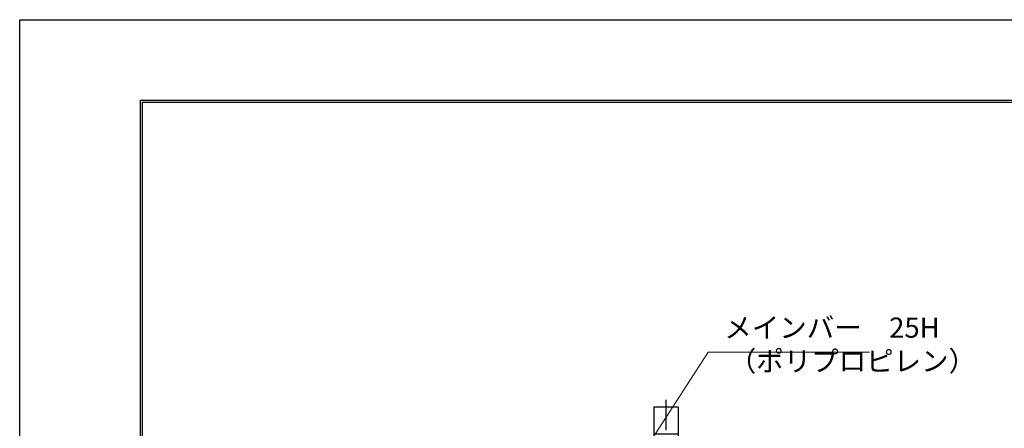
# Model space of a CAD drawing. Extents: x 0 to 2100, y 0 to 1485.
# Drawn here: x 0 to 611, y 1232 to 1485 of the extents above; entities that cross this region are included whole.
import ezdxf

# ---------------------------------------------------------------- set-up
doc = ezdxf.new("R2010")
doc.units = 0
doc.header["$LTSCALE"] = 15
doc.header["$MEASUREMENT"] = 0
doc.linetypes.add('CENTER', pattern=[2, 1.25, -0.25, 0.25, -0.25])
doc.layers.get('0').update_dxf_attribs({"color": 5, "linetype": 'CONTINUOUS'})
doc.layers.get('DEFPOINTS').update_dxf_attribs({"color": 250, "linetype": 'CONTINUOUS'})
doc.layers.add('1-外形線', color=7, linetype='CONTINUOUS')
doc.layers.add('7-図\u3000枠', color=160, linetype='CONTINUOUS')
doc.layers.add('アンカー', color=7, linetype='CONTINUOUS', lineweight=25)
doc.layers.add('寸法注釈', color=30, linetype='CONTINUOUS', lineweight=18)
doc.styles.add('BIGFONT', font='romans.shx', dxfattribs={"width": 0.7336, "bigfont": 'extfont.shx'})
doc.styles.get("Standard").update_dxf_attribs({"font": 'ROMANS.SHX', "width": 0.8, "height": 12.5, "bigfont": 'EXTFONT.SHX'})
doc.dimstyles.get("Standard").update_dxf_attribs({"dimscale": 5, "dimtxt": 12.5, "dimasz": 2, "dimexe": 0.5, "dimexo": 0.5, "dimgap": 0.5, "dimtad": 3, "dimdec": 4, "dimdsep": 46, "dimtxsty": 'Standard', "dimblk1": 'OPEN', "dimblk2": 'OPEN', "dimsah": 1, "dimcen": 0, "dimclrd": 30, "dimclre": 30, "dimclrt": 256, "dimadec": 4, "dimazin": 2, "dimtfac": 1, "dimtdec": 4, "dimtmove": 0, "dimatfit": 3, "dimldrblk": 'OPEN', "dimfxl": 1, "dimtolj": 1, "dimlwd": -1, "dimlwe": -1, "dimarcsym": 0})

# ---------------------------------------------------------------- blocks, each defined once
blk = doc.blocks.new('A3ナカ工業新図枠')
at = {"layer": '7-図\u3000枠', "color": 253}
for p, q in [((15, 10), (15, 287)), ((15, 287), (410, 287)), ((15.25, 10.25), (15.25, 286.75)), ((15.25, 286.75), (409.75, 286.75))]:
    blk.add_line(p, q, dxfattribs=at)
at = {"layer": 'DEFPOINTS'}
for p, q in [((0, 0), (0, 297)), ((0, 297), (420, 297))]:
    blk.add_line(p, q, dxfattribs=at)
blk = doc.blocks.new('_OPEN')
at = {"color": 0, "linetype": 'ByBlock'}
for p, q in [((-1, 0.17), (0, 0)), ((0, 0), (-1, -0.17)), ((0, 0), (-1, 0))]:
    blk.add_line(p, q, dxfattribs=at)
blk = doc.blocks.new('A$C5D7C781A')
at = {"layer": 'アンカー', "color": 6, "linetype": 'CENTER'}
blk.add_line((7.5, 28.02), (7.5, 0), dxfattribs=at)
at = {"layer": 'アンカー'}
for p, q in [((0, 23.76), (0, 4.45)), ((0, 23.76), (15, 23.76)), ((15, 23.76), (15, 4.45)), ((15, 6.75), (0, 6.75)), ((0, 4.45), (15, 4.45))]:
    blk.add_line(p, q, dxfattribs=at)

msp = doc.modelspace()

# ---------------------------------------------------------------- block references
at = {"layer": '1-外形線', "xscale": 5, "yscale": 5, "zscale": 5}
msp.add_blockref('A3ナカ工業新図枠', (0, 0), dxfattribs=at)
at = {"layer": 'アンカー'}
msp.add_blockref('A$C5D7C781A', (393.592, 1221.101), dxfattribs=at)

# ---------------------------------------------------------------- texts
at = {"layer": '寸法注釈', "color": 7, "char_height": 12.5, "attachment_point": 7, "style": 'BIGFONT'}
for s, insert in [('メインバー\u300025H', (437.319, 1283.827)), ('（ポリプロピレン）', (440.1, 1263.059))]:
    msp.add_mtext(s, dxfattribs=dict(at, insert=insert))

# ---------------------------------------------------------------- leaders
at = {"layer": '寸法注釈', "annotation_type": 0, "has_hookline": 1, "hookline_direction": 0, "text_width": 90.128}
msp.add_leader([(342.552, 1147.672), (427.319, 1278.827), (432.319, 1278.827)], dimstyle='Standard', override={"dimscale": 5, "dimtxt": 2.5, "dimasz": 1, "dimexe": 2, "dimexo": 1, "dimgap": 1, "dimtad": 3, "dimtih": 0, "dimtoh": 0, "dimdec": 1, "dimzin": 8, "dimtxsty": 'BIGFONT', "dimcen": -0.09, "dimclrd": 30, "dimclre": 30, "dimclrt": 7, "dimadec": 1, "dimtdec": 1, "dimtofl": 1, "dimldrblk": 'Dot', "dimtvp": 1, "dimtzin": 8}, dxfattribs=at)

doc.saveas('drawing.dxf')
